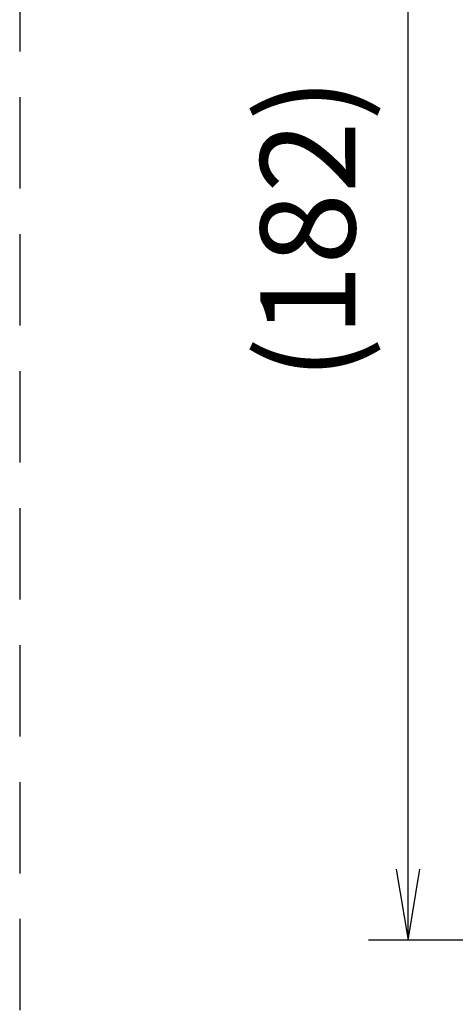
# Model space of a CAD drawing. Units: millimetres. Extents: x -1270 to 830, y -533 to 954.
# Drawn here: x -382 to -327, y 545 to 669 of the extents above; entities that cross this region are included whole.
import ezdxf

# ---------------------------------------------------------------- set-up
doc = ezdxf.new("R2010")
doc.units = ezdxf.units.MM
doc.header["$LTSCALE"] = 0.909449
doc.linetypes.add('DASHED', pattern=[19.05, 12.7, -6.35])
doc.layers.add('0001_01', color=7, linetype='Continuous')
doc.layers.add('0001_02', color=7, linetype='Continuous')
doc.styles.get("Standard").update_dxf_attribs({"font": 'txt', "bigfont": 'extfont2'})
doc.dimstyles.get("Standard").update_dxf_attribs({"dimtxt": 2.5, "dimasz": 2.5, "dimexe": 1.25, "dimexo": 0.625, "dimtad": 1, "dimzin": 0, "dimdsep": 46, "dimtxsty": 'Standard', "dimcen": 2.5, "dimadec": 0, "dimazin": 0, "dimtfac": 0.75, "dimtmove": 0, "dimatfit": 3, "dimfxl": 1, "dimarcsym": 0})

# ---------------------------------------------------------------- blocks, each defined once
blk = doc.blocks.new('*D7')
at = {"layer": '0001_02', "color": 0, "linetype": 'Continuous', "lineweight": 25}
for p, q in [((-282.82, 732.82), (-338.09, 732.82)), ((-333.09, 552.82), (-333.09, 732.82)), ((-286.91, 552.82), (-338.09, 552.82))]:
    blk.add_line(p, q, dxfattribs=at)
at = {"layer": 'Defpoints', "color": 0}
for p in [(-333.09, 732.82), (-277.82, 732.82), (-281.91, 552.82)]:
    blk.add_point(p, dxfattribs=at)
at = {"layer": '0001_02', "color": 0, "lineweight": 25, "insert": (-344.21, 642.82), "char_height": 12, "attachment_point": 5, "rotation": 90}
blk.add_mtext('(182)', dxfattribs=at)
blk = doc.blocks.new('_NONE')

msp = doc.modelspace()

# ---------------------------------------------------------------- linework, layer by layer
at = {"color": 3, "linetype": 'Continuous', "lineweight": 25}
for p, q in [((-334.5855, 561.8168), (-333.0855, 552.8168)), ((-333.0855, 552.8168), (-331.5855, 561.8168))]:
    msp.add_line(p, q, dxfattribs=at)
at = {"layer": '0001_01', "color": 2, "linetype": 'DASHED', "lineweight": 25}
msp.add_line((-382.2127, 850.0401), (-382.2127, 265.087), dxfattribs=at)

# ---------------------------------------------------------------- dimensions: what is measured, and where the dimension line sits
at = {"layer": '0001_02', "color": 3, "linetype": 'Continuous', "lineweight": 25}
dim = msp.add_linear_dim(base=(-333.0855, 732.8168), p1=(-281.9095, 552.8168), p2=(-277.8238, 732.8168), angle=90, text='(182)', dimstyle='Standard', override={"dimtxt": 12, "dimasz": 9, "dimexe": 5, "dimexo": 5, "dimgap": 5, "dimdec": 3, "dimzin": 8, "dimpost": '(<>)', "dimblk": 'NONE', "dimclrd": 0, "dimclre": 0, "dimclrt": 0, "dimtp": 0, "dimtm": 0, "dimlwd": 25, "dimlwe": 25}, dxfattribs=at)
dim.commit()
dim.dimension.update_dxf_attribs({"geometry": '*D7', "text_midpoint": (-333.0855, 642.8168), "dimtype": 160})

doc.saveas('drawing.dxf')
